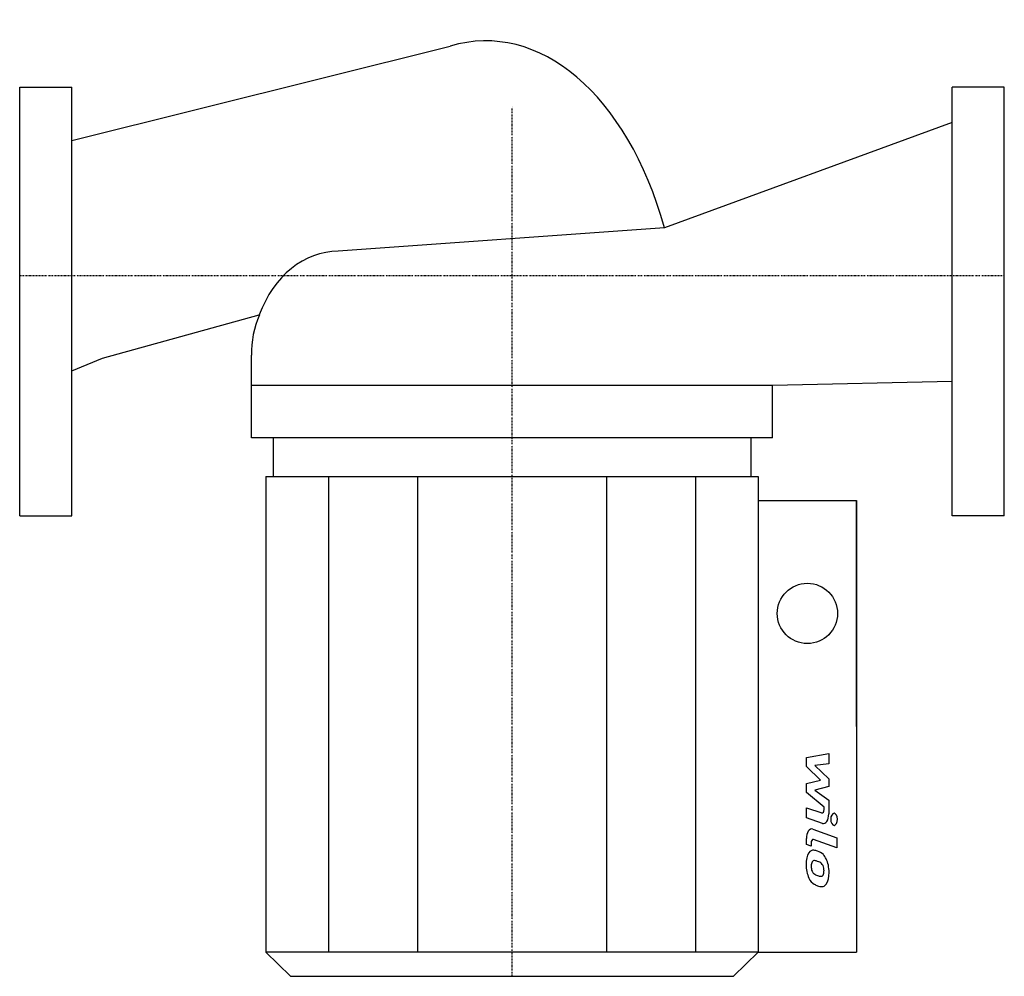
# Model space of a CAD drawing. Extents: x 0 to 340, y -242 to 88.
import ezdxf

# ---------------------------------------------------------------- set-up
doc = ezdxf.new("R2010")
doc.units = 0
doc.linetypes.add('DASHDOT', pattern=[1, 0.5, -0.25, 0, -0.25])
doc.layers.get('0').update_dxf_attribs({"color": 124})
doc.layers.add('CP_AXIS', color=143, linetype='DASHDOT')
doc.layers.add('CP_DETAL', color=33, linetype='Continuous')

msp = doc.modelspace()

# ---------------------------------------------------------------- linework, layer by layer
for p, q in [((18, 46.56), (148.68, 79.19)), ((0, 65), (18, 65)), ((0, -83), (0, 65)), ((18, -83), (18, 65)), ((322, -83), (322, 65)), ((340, 65), (322, 65)), ((340, -83), (340, 65)), ((322, 52.83), (222.62, 16.5)), ((222.62, 16.5), (110, 8.37)), ((28.54, -28.51), (82.75, -13.65)), ((18, -32.88), (28.54, -28.51)), ((80, -56.06), (80, -27.56)), ((260, -37.92), (322, -36.47)), ((80, -37.92), (260, -37.92)), ((260, -56.06), (260, -37.92)), ((260, -56.06), (80, -56.06)), ((87.5, -56.06), (87.5, -69.39)), ((252.5, -56.06), (252.5, -69.39)), ((85, -69.39), (85, -233.67)), ((85, -69.39), (255, -69.39)), ((87.5, -69.39), (252.5, -69.39)), ((255, -69.39), (255, -233.67)), ((85, -73.56), (85, -190.24)), ((255, -77.71), (289, -77.71)), ((289, -155.69), (289, -77.71)), ((289, -77.71), (289, -233.67)), ((0, -83), (18, -83)), ((340, -83), (322, -83)), ((85, -190.24), (85, -223.58)), ((93.5, -242), (85, -233.67)), ((246.5, -242), (255, -233.67)), ((255, -233.67), (289, -233.67)), ((93.5, -242), (246.5, -242))]:
    msp.add_line(p, q)
msp.add_circle((272, -116.7), 10.4)
for centre, major_axis, ratio, start_param, end_param in [((160.94, -27.68), (0, 108.68), 0.621108, -1.152169, 0.182616), ((110, -29.41), (0, 37.79), 0.79392, 0, 1.140565), ((108.49, -27.22), (0, 31.66), 0.899899, 1.127605, 1.581323)]:
    msp.add_ellipse(centre, major_axis=major_axis, ratio=ratio, start_param=start_param, end_param=end_param)
at = {"layer": 'CP_AXIS'}
for p, q in [((170, -242), (170, 58.35)), ((0, 0), (340, 0))]:
    msp.add_line(p, q, dxfattribs=at)
at = {"layer": 'CP_DETAL'}
for p, q in [((106.6, -69.39), (106.6, -233.67)), ((137.33, -69.39), (137.33, -233.67)), ((202.67, -69.39), (202.67, -233.67)), ((233.4, -69.39), (233.4, -233.67)), ((271.65, -166.5), (279.39, -165.02)), ((271.65, -169.57), (271.65, -166.5)), ((279.39, -165.02), (279.39, -168.64)), ((276.51, -174.22), (271.65, -169.57)), ((279.39, -168.64), (274.61, -169.22)), ((274.61, -169.22), (279.39, -173.77)), ((271.65, -175.45), (276.51, -174.22)), ((271.65, -178.52), (271.65, -175.45)), ((279.39, -176.51), (274.61, -177.71)), ((279.39, -173.77), (279.39, -176.51)), ((277.75, -183.57), (271.65, -178.52)), ((274.61, -177.71), (279.39, -181.22)), ((277.75, -184.39), (277.75, -183.57)), ((279.39, -181.22), (279.39, -185.93)), ((271.65, -187.27), (271.65, -183.77)), ((271.65, -183.77), (276.94, -185.61)), ((277.21, -189.21), (271.65, -187.27)), ((273.83, -191.19), (282.22, -194.15)), ((271.65, -196.52), (271.65, -194.46)), ((273.28, -197.09), (271.65, -196.52)), ((273.28, -196.02), (273.28, -197.09)), ((282.22, -197.66), (274.1, -194.79)), ((282.22, -194.15), (282.22, -197.66)), ((255, -233.67), (85, -233.67))]:
    msp.add_line(p, q, dxfattribs=at)
for centre, major_axis, start_param, end_param in [((277.07, -184.39), (0, 1.25), 2.951845, 4.713019), ((277.56, -185.94), (0, 3.33), 2.95216, 4.714304), ((281.2, -187.79), (0, 2.08), -1.570796, 4.712389), ((273.48, -194.46), (0, 3.33), -0.191914, 1.570796), ((273.97, -196.02), (0, 1.25), -0.191914, 1.570796), ((274.15, -203), (0, 4.72), 0.682731, 1.644817), ((273.95, -202.84), (0, 4.37), -0.114442, 0.64211), ((273.67, -215.16), (0, 16.69), -0.203622, -0.060635), ((274.47, -210.98), (0, 12.32), -0.469292, -0.155785), ((275.78, -205.72), (0, 6.55), -0.86405, -0.508507), ((275.5, -203.39), (0, 7.17), 1.565103, 2.28008), ((274.27, -203.82), (0, 1.77), 0.702566, 1.65345), ((276.7, -203.51), (0, 6.2), 1.64383, 1.784252), ((274.35, -204.25), (0, 2.2), -0.121044, 0.622598), ((274.12, -214.17), (0, 12.12), -0.212039, -0.055299), ((273.55, -221.09), (0, 19.11), -0.261617, -0.18873), ((275.86, -206.34), (0, 3.78), -0.83213, -0.199935), ((276.32, -205.47), (0, 2.58), 4.689602, 5.420936), ((275.64, -206.06), (0, 6.98), 4.700672, 5.431436), ((274.72, -204.06), (0, 2.58), 1.871642, 2.273785), ((274.95, -203.64), (0, 3.17), 2.288791, 2.702053), ((276.53, -196.81), (0, 10.58), 2.731968, 2.968164), ((276.88, -194.07), (0, 13.39), 2.95617, 3.115053), ((276.72, -205.36), (0, 2.1), 3.114985, 3.768742), ((276.86, -205.85), (0, 1.55), 3.820384, 4.339285), ((276.44, -205.59), (0, 2.36), 4.352223, 4.734788), ((276.82, -206.47), (0, 4.84), 3.837325, 4.778498), ((275.4, -203.49), (0, 6.97), 2.286421, 2.863358), ((277.66, -190.41), (0, 20.67), 2.845993, 2.952408), ((277.17, -196.89), (0, 14.15), 2.928393, 3.119927), ((277.12, -206.78), (0, 4.26), 3.093029, 3.785927)]:
    msp.add_ellipse(centre, major_axis=major_axis, ratio=0.549926, start_param=start_param, end_param=end_param, dxfattribs=at)

doc.saveas('drawing.dxf')
